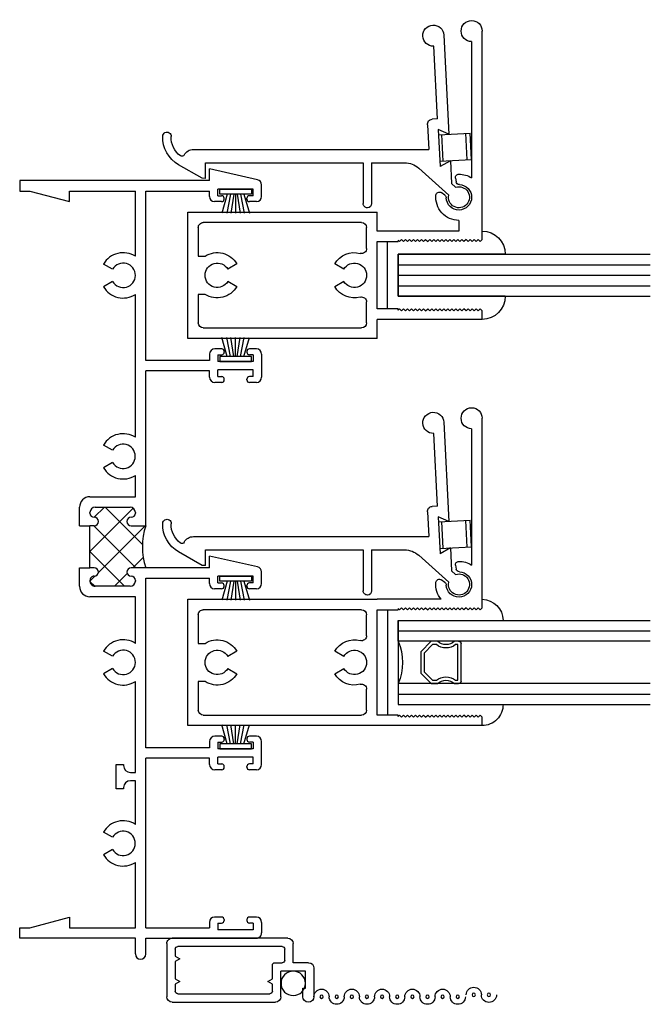
# Model space of a CAD drawing. Extents: x -19 to -10.1, y 3.3 to 19.3.
# Drawn here: x -19 to -15.2, y 3.3 to 9.2 of the extents above; entities that cross this region are included whole.
import ezdxf

# ---------------------------------------------------------------- set-up
doc = ezdxf.new("R2010")
doc.units = 0
doc.header["$LTSCALE"] = 0.3
doc.header["$MEASUREMENT"] = 0
doc.layers.get('0').update_dxf_attribs({"linetype": 'CONTINUOUS'})
for name, color, linetype in [('B240031$0$THERMAL', 3, 'CONTINUOUS'), ('B240042A$0$GLASS', 86, 'CONTINUOUS'), ('B240042A$0$HARD_SEAL', 7, 'CONTINUOUS'), ('B240042A$0$IG_SPACER', 86, 'CONTINUOUS'), ('B240042A$0$SPRNGLOK', 40, 'CONTINUOUS'), ('B240043A$0$GLASS', 86, 'CONTINUOUS'), ('B240043A$0$HARD_SEAL', 7, 'CONTINUOUS'), ('B240043A$0$SPRNGLOK', 40, 'CONTINUOUS'), ('B990675$0$SCREEN_MESH', 5, 'CONTINUOUS'), ('B990675$0$SPLINE', 5, 'CONTINUOUS'), ('BORDER', 100, 'CONTINUOUS'), ('E240031$0$EXT_FRAME', 5, 'CONTINUOUS'), ('E240042$0$EXT_SASH', 6, 'CONTINUOUS'), ('E240043$0$EXT_SASH', 6, 'CONTINUOUS'), ('E240093$0$EXT_MISC', 5, 'CONTINUOUS'), ('E990675$0$EXT_MISC', 5, 'CONTINUOUS'), ('HARD_SEAL', 7, 'CONTINUOUS')]:
    doc.layers.add(name, color=color, linetype=linetype)

# ---------------------------------------------------------------- blocks, each defined once
blk = doc.blocks.new('E990675')
at = {"layer": 'E990675$0$EXT_MISC'}
for p, q in [((0.202, 0.875), (0.0322, 0.875)), ((0.084, 0.825), (0.184, 0.825)), ((0.084, 0.809), (0.084, 0.825)), ((0.184, 0.825), (0.184, 0.678)), ((0.234, 0.843), (0.234, 0.751)), ((0.0322, 0.809), (0.084, 0.809)), ((0.234, 0.751), (0.348, 0.751)), ((0.38, 0.719), (0.38, 0.032)), ((0, 0.032), (0, 0.646)), ((0.032, 0.678), (0.034, 0.678)), ((0.034, 0.678), (0.184, 0.678)), ((0.234, 0.643), (0.234, 0.686)), ((0.249, 0.701), (0.315, 0.701)), ((0.33, 0.686), (0.33, 0.065)), ((0.05, 0.065), (0.05, 0.613)), ((0.065, 0.628), (0.1064, 0.628)), ((0.1064, 0.628), (0.122, 0.601)), ((0.122, 0.601), (0.1376, 0.628)), ((0.1376, 0.628), (0.219, 0.628)), ((0.122, 0.077), (0.1064, 0.05)), ((0.1376, 0.05), (0.122, 0.077)), ((0.258, 0.077), (0.2424, 0.05)), ((0.2736, 0.05), (0.258, 0.077)), ((0.348, 0), (0.032, 0)), ((0.1064, 0.05), (0.065, 0.05)), ((0.2424, 0.05), (0.1376, 0.05)), ((0.315, 0.05), (0.2736, 0.05))]:
    blk.add_line(p, q, dxfattribs=at)
for centre, radius, start, end in [((0.0322, 0.842), 0.033, 90, 270), ((0.202, 0.843), 0.032, 0, 90), ((0.348, 0.719), 0.032, 360, 90), ((0.032, 0.646), 0.032, 90, 180), ((0.249, 0.686), 0.015, 90, 180), ((0.315, 0.686), 0.015, 0, 90), ((0.065, 0.613), 0.015, 90, 180), ((0.219, 0.643), 0.015, 270, 0), ((0.065, 0.065), 0.015, 180, 270), ((0.315, 0.065), 0.015, 270, 360), ((0.032, 0.032), 0.032, 180, 270), ((0.348, 0.032), 0.032, 270, 0)]:
    blk.add_arc(centre, radius, start, end, dxfattribs=at)
blk = doc.blocks.new('B990675')
at = {"layer": 'B990675$0$SCREEN_MESH'}
for centre in [(0.0433, 1.9153), (0.0433, 1.8253), (0.0322, 1.73), (0.0322, 1.64), (0.0322, 1.55), (0.0322, 1.46), (0.0322, 1.37), (0.0322, 1.28), (0.0322, 1.19), (0.0322, 1.1), (0.0322, 1.01), (0.0322, 0.92)]:
    blk.add_circle(centre, 0.01, dxfattribs=at)
for centre, start, end in [((0.0433, 1.9153), 90, 270), ((0.0433, 1.8253), 270, 90), ((0.0322, 1.73), 90, 270), ((0.0322, 1.64), 270, 90), ((0.0322, 1.55), 90, 270), ((0.0322, 1.46), 270, 90), ((0.0322, 1.37), 90, 270), ((0.0322, 1.28), 270, 90), ((0.0322, 1.19), 90, 270), ((0.0322, 1.1), 270, 90), ((0.0322, 1.01), 90, 270)]:
    blk.add_arc(centre, 0.045, start, end, dxfattribs=at)
at = {"layer": 'B990675$0$SPLINE'}
blk.add_circle((0.1115, 0.7515), 0.0725, dxfattribs=at)
blk.add_arc((0.0322, 0.92), 0.045, 270, 90, dxfattribs=at)
blk.add_blockref('E990675', (0, 0), dxfattribs=at)
blk = doc.blocks.new('E240093')
at = {"layer": 'E240093$0$EXT_MISC'}
for p, q in [((0.0603, -0.0165), (0.0833, -0.0395)), ((0.2195, -0.0395), (0.0833, -0.0395)), ((0.2195, -0.0395), (0.1885, -0.1025)), ((0.967, -0.0395), (0.3775, -0.0395)), ((0.3775, -0.0395), (0.4085, -0.1025)), ((0.0165, -0.0603), (0.1857, -0.2296)), ((0.4085, -0.1025), (0.1885, -0.1025)), ((0.4715, -0.1025), (0.4715, -0.1345)), ((0.4715, -0.1025), (0.9045, -0.1025)), ((0.3668, -1.5612), (0.2936, -0.1645)), ((0.4405, -0.1645), (0.2936, -0.1645)), ((0.2325, -0.5077), (0.2222, -0.3114)), ((0.2325, -0.5077), (-0.0102, -0.5204)), ((0.2351, -0.5576), (-0.0076, -0.5704)), ((0.2842, -1.4943), (0.2351, -0.5576)), ((0.1913, -1.4991), (0.2842, -1.4943)), ((0.1913, -1.4991), (0.1924, -1.5191)), ((0.1924, -1.5191), (0.2801, -1.6543))]:
    blk.add_line(p, q, dxfattribs=at)
for centre, radius, start, end in [((0, 0), 0.0625, 344.73571, 285.26429), ((0.967, -0.102), 0.0625, 180.45837, 90), ((0.4413, -0.1344), 0.0302, 268.40374, 359.71787), ((0.0974, -0.318), 0.125, 3, 45), ((-0.0089, -0.5454), 0.025, 93, 183), ((-0.0089, -0.5454), 0.025, 183, 273), ((0.3039, -1.5645), 0.063, 300.83086, 2.99786), ((0.3439, -1.6315), 0.015, 120.83086, 219.77767), ((0.438, -1.5531), 0.1875, 212.65281, 274.97431), ((0.438, -1.5531), 0.1375, 219.77767, 274.86367), ((0.453, -1.7149), 0.025, 272.99786, 97.5593)]:
    blk.add_arc(centre, radius, start, end, dxfattribs=at)
blk = doc.blocks.new('B240093')
blk.add_blockref('E240093', (0, 0))
blk = doc.blocks.new('E240042')
at = {"layer": 'E240042$0$EXT_SASH'}
for p, q in [((0, 1.75), (0, 1.125)), ((0, 1.75), (0.05, 1.75)), ((0.05, 1.75), (0.062, 1.738)), ((0.05, 1.726), (0.062, 1.738)), ((0.05, 1.726), (0.062, 1.714)), ((0.05, 1.702), (0.062, 1.714)), ((0.05, 1.702), (0.062, 1.69)), ((0.7, 1.75), (0.688, 1.738)), ((0.7, 1.726), (0.688, 1.738)), ((0.7, 1.726), (0.688, 1.714)), ((0.7, 1.702), (0.688, 1.714)), ((0.7, 1.702), (0.688, 1.69)), ((0.7, 1.75), (1.8255, 1.75)), ((0.05, 1.678), (0.062, 1.69)), ((0.05, 1.678), (0.062, 1.666)), ((0.05, 1.654), (0.062, 1.666)), ((0.05, 1.654), (0.062, 1.642)), ((0.05, 1.63), (0.062, 1.642)), ((0.7, 1.678), (0.688, 1.69)), ((0.7, 1.678), (0.688, 1.666)), ((0.7, 1.654), (0.688, 1.666)), ((0.7, 1.654), (0.688, 1.642)), ((0.7, 1.63), (0.688, 1.642)), ((1.763, 1.6875), (0.9529, 1.6875)), ((0.05, 1.63), (0.062, 1.618)), ((0.05, 1.606), (0.062, 1.618)), ((0.05, 1.606), (0.062, 1.594)), ((0.05, 1.582), (0.062, 1.594)), ((0.05, 1.582), (0.062, 1.57)), ((0.7, 1.63), (0.688, 1.618)), ((0.7, 1.606), (0.688, 1.618)), ((0.7, 1.606), (0.688, 1.594)), ((0.7, 1.582), (0.688, 1.594)), ((0.7, 1.582), (0.688, 1.57)), ((0.952, 1.5919), (0.93, 1.5958)), ((0.05, 1.558), (0.062, 1.57)), ((0.05, 1.558), (0.062, 1.546)), ((0.05, 1.534), (0.062, 1.546)), ((0.05, 1.534), (0.062, 1.522)), ((0.05, 1.51), (0.062, 1.522)), ((0.7, 1.558), (0.688, 1.57)), ((0.7, 1.558), (0.688, 1.546)), ((0.7, 1.534), (0.688, 1.546)), ((0.7, 1.534), (0.688, 1.522)), ((0.7, 1.51), (0.688, 1.522)), ((0.8504, 1.5281), (0.8655, 1.5065)), ((0.05, 1.51), (0.062, 1.498)), ((0.05, 1.486), (0.062, 1.498)), ((0.05, 1.486), (0.062, 1.474)), ((0.05, 1.462), (0.062, 1.474)), ((0.7, 1.51), (0.688, 1.498)), ((0.7, 1.486), (0.688, 1.498)), ((0.7, 1.486), (0.688, 1.474)), ((0.7, 1.462), (0.688, 1.474)), ((0.75, 1.5063), (0.75, 1.125)), ((0.05, 1.462), (0.062, 1.45)), ((0.05, 1.438), (0.062, 1.45)), ((0.05, 1.438), (0.062, 1.426)), ((0.05, 1.414), (0.062, 1.426)), ((0.05, 1.414), (0.062, 1.402)), ((0.7, 1.462), (0.688, 1.45)), ((0.7, 1.438), (0.688, 1.45)), ((0.7, 1.438), (0.688, 1.426)), ((0.7, 1.414), (0.688, 1.426)), ((0.7, 1.414), (0.688, 1.402)), ((0.05, 1.39), (0.062, 1.402)), ((0.05, 1.39), (0.062, 1.378)), ((0.05, 1.366), (0.062, 1.378)), ((0.05, 1.366), (0.062, 1.354)), ((0.05, 1.342), (0.062, 1.354)), ((0.7, 1.39), (0.688, 1.402)), ((0.7, 1.39), (0.688, 1.378)), ((0.7, 1.366), (0.688, 1.378)), ((0.7, 1.366), (0.688, 1.354)), ((0.7, 1.342), (0.688, 1.354)), ((0.05, 1.342), (0.062, 1.33)), ((0.05, 1.318), (0.062, 1.33)), ((0.05, 1.318), (0.062, 1.306)), ((0.05, 1.294), (0.062, 1.306)), ((0.05, 1.294), (0.062, 1.282)), ((0.7, 1.342), (0.688, 1.33)), ((0.7, 1.318), (0.688, 1.33)), ((0.7, 1.318), (0.688, 1.306)), ((0.7, 1.294), (0.688, 1.306)), ((0.7, 1.294), (0.688, 1.282)), ((0.05, 1.27), (0.062, 1.282)), ((0.05, 1.27), (0.062, 1.258)), ((0.054, 1.25), (0.062, 1.258)), ((0.054, 1.25), (0.062, 1.25)), ((0.062, 1.25), (0.062, 1.125)), ((0.7, 1.27), (0.688, 1.282)), ((0.7, 1.27), (0.688, 1.258)), ((0.696, 1.25), (0.688, 1.258)), ((0.696, 1.25), (0.688, 1.25)), ((0.688, 1.125), (0.688, 1.25)), ((0, 1.125), (0, 0)), ((0.062, 1.125), (0.688, 1.125)), ((0.75, 0), (0.75, 1.125)), ((0.092, 1.063), (0.2162, 1.063)), ((0.5338, 1.063), (0.658, 1.063)), ((0.062, 0.092), (0.062, 1.033)), ((0.688, 1.033), (0.688, 0.092)), ((0.3078, 0.8735), (0.3388, 0.9272)), ((0.4112, 0.9272), (0.4422, 0.8735)), ((0.3388, 0.2378), (0.3078, 0.2915)), ((0.4422, 0.2915), (0.4112, 0.2378)), ((0.2615, 0.062), (0.092, 0.062)), ((0.2615, 0.1028), (0.2615, 0.062)), ((0.4885, 0.062), (0.4885, 0.1028)), ((0.658, 0.062), (0.4885, 0.062)), ((0, 0), (0.75, 0))]:
    blk.add_line(p, q, dxfattribs=at)
for centre, radius, start, end in [((1.8255, 1.6875), 0.0625, 180, 90), ((0.838, 1.612), 0.0755, 2.0886, 267.60332), ((0.838, 1.612), 0.1375, 359.80019, 33.30467), ((0.9334, 1.6155), 0.02, 182.0886, 260), ((0.9555, 1.6116), 0.02, 260, 359.80019), ((0.834, 1.5166), 0.02, 35, 87.60332), ((0.838, 1.612), 0.1375, 230.20818, 275.4214), ((0.8491, 1.495), 0.02, 275.4214, 35), ((0.092, 1.033), 0.03, 90, 180), ((0.2162, 1.033), 0.03, 344.84696, 90), ((0.375, 0.99), 0.0725, 300, 240), ((0.5338, 1.033), 0.03, 90, 195.15304), ((0.658, 1.033), 0.03, 0, 90), ((0.375, 0.99), 0.1345, 164.84696, 240), ((0.375, 0.99), 0.1345, 300, 15.15304), ((0.375, 0.175), 0.1345, 120, 212.44934), ((0.375, 0.175), 0.0725, 120, 60), ((0.375, 0.175), 0.1345, 327.55066, 60), ((0.092, 0.092), 0.03, 180, 270), ((0.658, 0.092), 0.03, 270, 0)]:
    blk.add_arc(centre, radius, start, end, dxfattribs=at)
blk = doc.blocks.new('B240042')
blk.add_blockref('E240042', (0, 0))
blk = doc.blocks.new('B240042A$0$GL_CH_08')
at = {"layer": 'B240042A$0$HARD_SEAL'}
for p, q in [((0.125, -0.5), (0.125, 0.1245)), ((0.625, -0.5), (0.625, 0.1245)), ((0.625, -0.5), (0.125, -0.5)), ((0.688, -0.562), (0.062, -0.562))]:
    blk.add_line(p, q, dxfattribs=at)
for centre, radius, start, end in [((0.1245, 0), 0.1245, 89.77066, 179.9997), ((0.6238, -0.0017), 0.1262, 0.78368, 89.44596)]:
    blk.add_arc(centre, radius, start, end, dxfattribs=at)
blk = doc.blocks.new('B240042A$0$G08_2_2')
at = {"layer": 'B240042A$0$GLASS'}
for p, q in [((0, 0), (0, 1.5)), ((0.062, 0), (0.062, 1.5)), ((0.124, 1.5), (0.124, 0)), ((0.376, 1.5), (0.376, 0)), ((0.438, 0), (0.438, 1.5)), ((0.5, 0), (0.5, 1.5)), ((0.062, 0), (0, 0)), ((0.124, 0), (0.062, 0)), ((0.376, 0), (0.438, 0)), ((0.438, 0), (0.5, 0))]:
    blk.add_line(p, q, dxfattribs=at)
at = {"layer": 'B240042A$0$IG_SPACER'}
for p, q in [((0.124, 0.335), (0.124, 0.36)), ((0.139, 0.375), (0.361, 0.375)), ((0.144, 0.355), (0.356, 0.355)), ((0.144, 0.3424), (0.144, 0.355)), ((0.356, 0.355), (0.356, 0.3424)), ((0.376, 0.36), (0.376, 0.335)), ((0.124, 0.197), (0.124, 0.235)), ((0.376, 0.235), (0.376, 0.197)), ((0.186, 0.135), (0.124, 0.197)), ((0.144, 0.2053), (0.144, 0.2276)), ((0.1943, 0.155), (0.144, 0.2053)), ((0.356, 0.2053), (0.3057, 0.155)), ((0.376, 0.197), (0.314, 0.135)), ((0.356, 0.2276), (0.356, 0.2053)), ((0.314, 0.135), (0.186, 0.135)), ((0.3057, 0.155), (0.1943, 0.155))]:
    blk.add_line(p, q, dxfattribs=at)
for centre, radius, start, end in [((0.139, 0.36), 0.015, 90, 180), ((0.361, 0.36), 0.015, 0, 90), ((0.0715, 0.285), 0.0725, 316.39718, 43.60282), ((0.0715, 0.285), 0.0925, 321.60833, 38.39167), ((0.4285, 0.285), 0.0925, 141.60833, 218.39167), ((0.4285, 0.285), 0.0725, 136.39718, 223.60282), ((0.25, -0.2837), 0.3104, 66.04897, 113.95103)]:
    blk.add_arc(centre, radius, start, end, dxfattribs=at)
blk = doc.blocks.new('B240042A')
at = {"layer": 'B240042A$0$SPRNGLOK'}
for p, q in [((1.0518, 1.4982), (1.0618, 1.6875)), ((1.0604, 1.6609), (1.2181, 1.6527)), ((1.0618, 1.6875), (1.2195, 1.6792)), ((1.2096, 1.4899), (1.2195, 1.6792)), ((1.0529, 1.5181), (1.2107, 1.5099))]:
    blk.add_line(p, q, dxfattribs=at)
for name, p in [('B240042A$0$G08_2_2', (0.125, 1.25)), ('B240042A$0$GL_CH_08', (0, 1.75)), ('B240042', (0, 0))]:
    blk.add_blockref(name, p)
at = {"rotation": 357}
blk.add_blockref('B240093', (0.838, 1.612), dxfattribs=at)
blk = doc.blocks.new('E240043')
at = {"layer": 'E240043$0$EXT_SASH'}
for p, q in [((0.113, 1.75), (0.113, 1.125)), ((0.113, 1.75), (0.163, 1.75)), ((0.163, 1.75), (0.175, 1.738)), ((0.163, 1.726), (0.175, 1.738)), ((0.163, 1.726), (0.175, 1.714)), ((0.163, 1.702), (0.175, 1.714)), ((0.163, 1.702), (0.175, 1.69)), ((0.587, 1.75), (0.575, 1.738)), ((0.587, 1.726), (0.575, 1.738)), ((0.587, 1.726), (0.575, 1.714)), ((0.587, 1.702), (0.575, 1.714)), ((0.587, 1.702), (0.575, 1.69)), ((0.587, 1.75), (1.8255, 1.75)), ((0.163, 1.678), (0.175, 1.69)), ((0.163, 1.678), (0.175, 1.666)), ((0.163, 1.654), (0.175, 1.666)), ((0.163, 1.654), (0.175, 1.642)), ((0.163, 1.63), (0.175, 1.642)), ((0.587, 1.678), (0.575, 1.69)), ((0.587, 1.678), (0.575, 1.666)), ((0.587, 1.654), (0.575, 1.666)), ((0.587, 1.654), (0.575, 1.642)), ((0.587, 1.63), (0.575, 1.642)), ((1.763, 1.6875), (0.9529, 1.6875)), ((0.163, 1.63), (0.175, 1.618)), ((0.163, 1.606), (0.175, 1.618)), ((0.163, 1.606), (0.175, 1.594)), ((0.163, 1.582), (0.175, 1.594)), ((0.163, 1.582), (0.175, 1.57)), ((0.587, 1.63), (0.575, 1.618)), ((0.587, 1.606), (0.575, 1.618)), ((0.587, 1.606), (0.575, 1.594)), ((0.587, 1.582), (0.575, 1.594)), ((0.587, 1.582), (0.575, 1.57)), ((0.7005, 1.612), (0.637, 1.612)), ((0.637, 1.612), (0.637, 1.125)), ((0.952, 1.5919), (0.93, 1.5958)), ((0.163, 1.558), (0.175, 1.57)), ((0.163, 1.558), (0.175, 1.546)), ((0.163, 1.534), (0.175, 1.546)), ((0.163, 1.534), (0.175, 1.522)), ((0.163, 1.51), (0.175, 1.522)), ((0.587, 1.558), (0.575, 1.57)), ((0.587, 1.558), (0.575, 1.546)), ((0.587, 1.534), (0.575, 1.546)), ((0.587, 1.534), (0.575, 1.522)), ((0.587, 1.51), (0.575, 1.522)), ((0.8504, 1.5281), (0.8655, 1.5065)), ((0.163, 1.51), (0.175, 1.498)), ((0.163, 1.486), (0.175, 1.498)), ((0.163, 1.486), (0.175, 1.474)), ((0.163, 1.462), (0.175, 1.474)), ((0.587, 1.51), (0.575, 1.498)), ((0.587, 1.486), (0.575, 1.498)), ((0.587, 1.486), (0.575, 1.474)), ((0.587, 1.462), (0.575, 1.474)), ((0.163, 1.462), (0.175, 1.45)), ((0.163, 1.438), (0.175, 1.45)), ((0.163, 1.438), (0.175, 1.426)), ((0.163, 1.414), (0.175, 1.426)), ((0.163, 1.414), (0.175, 1.402)), ((0.587, 1.462), (0.575, 1.45)), ((0.587, 1.438), (0.575, 1.45)), ((0.587, 1.438), (0.575, 1.426)), ((0.587, 1.414), (0.575, 1.426)), ((0.587, 1.414), (0.575, 1.402)), ((0.163, 1.39), (0.175, 1.402)), ((0.163, 1.39), (0.175, 1.378)), ((0.163, 1.366), (0.175, 1.378)), ((0.163, 1.366), (0.175, 1.354)), ((0.163, 1.342), (0.175, 1.354)), ((0.587, 1.39), (0.575, 1.402)), ((0.587, 1.39), (0.575, 1.378)), ((0.587, 1.366), (0.575, 1.378)), ((0.587, 1.366), (0.575, 1.354)), ((0.587, 1.342), (0.575, 1.354)), ((0.163, 1.342), (0.175, 1.33)), ((0.163, 1.318), (0.175, 1.33)), ((0.163, 1.318), (0.175, 1.306)), ((0.163, 1.294), (0.175, 1.306)), ((0.163, 1.294), (0.175, 1.282)), ((0.587, 1.342), (0.575, 1.33)), ((0.587, 1.318), (0.575, 1.33)), ((0.587, 1.318), (0.575, 1.306)), ((0.587, 1.294), (0.575, 1.306)), ((0.587, 1.294), (0.575, 1.282)), ((0.163, 1.27), (0.175, 1.282)), ((0.163, 1.27), (0.175, 1.258)), ((0.167, 1.25), (0.175, 1.258)), ((0.167, 1.25), (0.175, 1.25)), ((0.175, 1.25), (0.175, 1.125)), ((0.587, 1.27), (0.575, 1.282)), ((0.587, 1.27), (0.575, 1.258)), ((0.583, 1.25), (0.575, 1.258)), ((0.583, 1.25), (0.575, 1.25)), ((0.575, 1.125), (0.575, 1.25)), ((0, 1.125), (0, 0)), ((0, 1.125), (0.113, 1.125)), ((0.175, 1.125), (0.575, 1.125)), ((0.637, 1.125), (0.75, 1.125)), ((0.75, 0), (0.75, 1.125)), ((0.092, 1.063), (0.2162, 1.063)), ((0.5338, 1.063), (0.658, 1.063)), ((0.062, 0.092), (0.062, 1.033)), ((0.688, 1.033), (0.688, 0.092)), ((0.3078, 0.8735), (0.3388, 0.9272)), ((0.4112, 0.9272), (0.4422, 0.8735)), ((0.3388, 0.2378), (0.3078, 0.2915)), ((0.4422, 0.2915), (0.4112, 0.2378)), ((0.2615, 0.062), (0.092, 0.062)), ((0.2615, 0.1028), (0.2615, 0.062)), ((0.4885, 0.062), (0.4885, 0.1028)), ((0.658, 0.062), (0.4885, 0.062)), ((0, 0), (0.75, 0))]:
    blk.add_line(p, q, dxfattribs=at)
for centre, radius, start, end in [((1.8255, 1.6875), 0.0625, 180, 90), ((0.838, 1.612), 0.0755, 2.0886, 267.60332), ((0.838, 1.612), 0.1375, 359.80019, 33.30467), ((0.838, 1.612), 0.1375, 180, 275.4214), ((0.9334, 1.6155), 0.02, 182.0886, 260), ((0.9555, 1.6116), 0.02, 260, 359.80019), ((0.834, 1.5166), 0.02, 35, 87.60332), ((0.8491, 1.495), 0.02, 275.4214, 35), ((0.092, 1.033), 0.03, 90, 180), ((0.2162, 1.033), 0.03, 344.84696, 90), ((0.375, 0.99), 0.0725, 300, 240), ((0.5338, 1.033), 0.03, 90, 195.15304), ((0.658, 1.033), 0.03, 0, 90), ((0.375, 0.99), 0.1345, 164.84696, 240), ((0.375, 0.99), 0.1345, 300, 15.15304), ((0.375, 0.175), 0.1345, 120, 212.44934), ((0.375, 0.175), 0.0725, 120, 60), ((0.375, 0.175), 0.1345, 327.55066, 60), ((0.092, 0.092), 0.03, 180, 270), ((0.658, 0.092), 0.03, 270, 0)]:
    blk.add_arc(centre, radius, start, end, dxfattribs=at)
blk = doc.blocks.new('B240043')
blk.add_blockref('E240043', (0, 0))
blk = doc.blocks.new('B240043A$0$GL_CH_04')
at = {"layer": 'B240043A$0$HARD_SEAL'}
for p, q in [((-0.387, 0.137), (-0.387, -0.5)), ((-0.137, 0.137), (-0.137, -0.5)), ((-0.137, -0.5), (-0.387, -0.5)), ((-0.462, -0.562), (-0.062, -0.562))]:
    blk.add_line(p, q, dxfattribs=at)
for centre, start, end in [((-0.387, 0), 90, 180), ((-0.137, 0), 0, 90)]:
    blk.add_arc(centre, 0.137, start, end, dxfattribs=at)
blk = doc.blocks.new('B240043A$0$GLASS_04')
at = {"layer": 'B240043A$0$GLASS'}
for p, q in [((0, 0), (0, 1.5)), ((0.0625, 0), (0.0625, 1.5)), ((0.125, 0), (0.125, 1.5)), ((0.1875, 0), (0.1875, 1.5)), ((0.25, 0), (0.25, 1.5)), ((0, 0), (0.0625, 0)), ((0.0625, 0), (0.125, 0)), ((0.125, 0), (0.1875, 0)), ((0.1875, 0), (0.25, 0))]:
    blk.add_line(p, q, dxfattribs=at)
blk = doc.blocks.new('B240043A')
at = {"layer": 'B240043A$0$SPRNGLOK'}
for p, q in [((1.0518, 1.4982), (1.0618, 1.6875)), ((1.0604, 1.6609), (1.2181, 1.6527)), ((1.0618, 1.6875), (1.2195, 1.6792)), ((1.2096, 1.4899), (1.2195, 1.6792)), ((1.0529, 1.5181), (1.2107, 1.5099))]:
    blk.add_line(p, q, dxfattribs=at)
for name, p in [('B240043A$0$GLASS_04', (0.25, 1.25)), ('B240043A$0$GL_CH_04', (0.637, 1.75)), ('B240043', (0, 0))]:
    blk.add_blockref(name, p)
at = {"rotation": 357}
blk.add_blockref('B240093', (0.838, 1.612), dxfattribs=at)
blk = doc.blocks.new('E240031')
at = {"layer": 'E240031$0$EXT_FRAME'}
for p, q in [((1.1283, 4.5), (1.1283, 4.569)), ((1.4141, 4.5054), (1.1283, 4.569)), ((0, 4.5), (0, 4.438)), ((1.1283, 4.5), (0, 4.5)), ((1.3883, 4.45), (1.1783, 4.45)), ((1.1783, 4.41), (1.1783, 4.45)), ((1.3883, 4.41), (1.3883, 4.45)), ((1.4383, 4.406), (1.4383, 4.4751)), ((0, 4.438), (0.0609, 4.438)), ((0.0609, 4.438), (0.296, 4.375)), ((0.296, 4.438), (0.688, 4.438)), ((0.296, 4.375), (0.296, 4.438)), ((0.688, 4.0503), (0.688, 4.438)), ((0.75, 4.438), (1.1283, 4.438)), ((0.75, 3.4316), (0.75, 4.438)), ((1.1283, 4.406), (1.1283, 4.438)), ((1.1783, 4.41), (1.2008, 4.41)), ((1.2158, 4.39), (1.2158, 4.395)), ((1.3508, 4.39), (1.3508, 4.395)), ((1.3883, 4.41), (1.3658, 4.41)), ((1.2008, 4.375), (1.1593, 4.375)), ((1.4073, 4.375), (1.3658, 4.375)), ((0.5527, 3.9732), (0.499, 4.0042)), ((0.5527, 3.9007), (0.499, 3.8697)), ((0.688, 2.975), (0.688, 3.8237)), ((1.1287, 3.4696), (1.1287, 3.4316)), ((1.2012, 3.5006), (1.1597, 3.5006)), ((1.1787, 3.4656), (1.2012, 3.4656)), ((1.1787, 3.4656), (1.1787, 3.4256)), ((1.2162, 3.4856), (1.2162, 3.4806)), ((1.3512, 3.4856), (1.3512, 3.4806)), ((1.4077, 3.5006), (1.3662, 3.5006)), ((1.3887, 3.4656), (1.3662, 3.4656)), ((1.3887, 3.4656), (1.3887, 3.4256)), ((1.4387, 3.4696), (1.4387, 3.3316)), ((1.1287, 3.4316), (0.75, 3.4316)), ((1.3887, 3.4256), (1.1787, 3.4256)), ((1.1287, 3.3696), (0.75, 3.3696)), ((0.75, 2.45), (0.75, 3.3696)), ((1.1287, 3.3316), (1.1287, 3.3696)), ((1.3887, 3.3756), (1.1787, 3.3756)), ((1.1787, 3.3356), (1.1787, 3.3756)), ((1.1787, 3.3356), (1.2012, 3.3356)), ((1.3887, 3.3356), (1.3662, 3.3356)), ((1.3887, 3.3356), (1.3887, 3.3756)), ((1.2012, 3.3006), (1.1597, 3.3006)), ((1.2162, 3.3156), (1.2162, 3.3206)), ((1.3512, 3.3156), (1.3512, 3.3206)), ((1.4077, 3.3006), (1.3662, 3.3006)), ((0.5522, 2.8982), (0.4985, 2.9292)), ((0.5522, 2.8257), (0.4985, 2.7947)), ((0.688, 2.622), (0.688, 2.749)), ((0.418, 2.622), (0.688, 2.622)), ((0.356, 2.45), (0.356, 2.56)), ((0.418, 2.525), (0.418, 2.529)), ((0.449, 2.56), (0.657, 2.56)), ((0.688, 2.529), (0.688, 2.525)), ((0.443, 2.45), (0.418, 2.45)), ((0.418, 2.2), (0.418, 2.45)), ((0.663, 2.45), (0.75, 2.45)), ((1.4141, 2.2054), (1.1283, 2.269)), ((1.1283, 2.2), (1.1283, 2.269)), ((0.356, 2.09), (0.356, 2.2)), ((0.443, 2.2), (0.418, 2.2)), ((1.1283, 2.2), (0.663, 2.2)), ((1.4383, 2.106), (1.4383, 2.1751)), ((0.688, 2.125), (0.688, 2.121)), ((0.75, 1.1304), (0.75, 2.138)), ((0.75, 2.138), (1.1283, 2.138)), ((1.1283, 2.106), (1.1283, 2.138)), ((1.1783, 2.11), (1.1783, 2.15)), ((1.3883, 2.15), (1.1783, 2.15)), ((1.1783, 2.11), (1.2008, 2.11)), ((1.3883, 2.11), (1.3658, 2.11)), ((1.3883, 2.11), (1.3883, 2.15)), ((0.657, 2.09), (0.449, 2.09)), ((1.2008, 2.075), (1.1593, 2.075)), ((1.2158, 2.09), (1.2158, 2.095)), ((1.3508, 2.09), (1.3508, 2.095)), ((1.4073, 2.075), (1.3658, 2.075)), ((0.6885, 2.028), (0.418, 2.028)), ((0.6885, 1.751), (0.6885, 2.028)), ((0.5527, 1.6743), (0.499, 1.7053)), ((0.5527, 1.6017), (0.499, 1.5707)), ((0.688, 0.985), (0.688, 1.5247)), ((1.2012, 1.2), (1.1597, 1.2)), ((1.2162, 1.185), (1.2162, 1.18)), ((1.3512, 1.185), (1.3512, 1.18)), ((1.4077, 1.2), (1.3662, 1.2)), ((1.1287, 1.1304), (0.75, 1.1304)), ((1.1287, 1.169), (1.1287, 1.1304)), ((1.1787, 1.165), (1.1787, 1.125)), ((1.1787, 1.165), (1.2012, 1.165)), ((1.3887, 1.125), (1.1787, 1.125)), ((1.3887, 1.165), (1.3662, 1.165)), ((1.3887, 1.165), (1.3887, 1.125)), ((1.4387, 1.031), (1.4387, 1.169)), ((0.75, 0.625), (0.75, 1.0684)), ((1.1287, 1.0684), (0.75, 1.0684)), ((1.1287, 1.031), (1.1287, 1.0684)), ((1.1787, 1.035), (1.1787, 1.075)), ((1.3887, 1.075), (1.1787, 1.075)), ((1.3887, 1.035), (1.3887, 1.075)), ((0.573, 0.8875), (0.573, 1.0325)), ((0.573, 1.0325), (0.618, 1.0325)), ((0.618, 1.0325), (0.618, 1.025)), ((1.2012, 1), (1.1597, 1)), ((1.1787, 1.035), (1.2012, 1.035)), ((1.2162, 1.015), (1.2162, 1.02)), ((1.3512, 1.015), (1.3512, 1.02)), ((1.3887, 1.035), (1.3662, 1.035)), ((1.4077, 1), (1.3662, 1)), ((0.658, 0.985), (0.688, 0.985)), ((0.618, 0.8875), (0.573, 0.8875)), ((0.618, 0.895), (0.618, 0.8875)), ((0.688, 0.935), (0.658, 0.935)), ((0.688, 0.676), (0.688, 0.935)), ((0.5522, 0.5993), (0.4985, 0.6303)), ((0.75, 0.062), (0.75, 0.625)), ((0.5522, 0.5267), (0.4985, 0.4958)), ((0.688, 0.062), (0.688, 0.45)), ((0.0609, 0.062), (0.296, 0.125)), ((0.296, 0.125), (0.296, 0.062)), ((1.2008, 0.125), (1.1593, 0.125)), ((1.4073, 0.125), (1.3658, 0.125)), ((0, 0.062), (0.0609, 0.062)), ((0, 0), (0, 0.062)), ((0.296, 0.062), (0.688, 0.062)), ((0.75, 0.062), (1.1283, 0.0618)), ((1.1283, 0.094), (1.1283, 0.0618)), ((1.1783, 0.09), (1.1783, 0.05)), ((1.1783, 0.09), (1.2008, 0.09)), ((1.2158, 0.11), (1.2158, 0.105)), ((1.3508, 0.11), (1.3508, 0.105)), ((1.3883, 0.09), (1.3658, 0.09)), ((1.3883, 0.09), (1.3883, 0.05)), ((1.4383, 0.094), (1.4383, 0.0308)), ((0.688, 0), (0, 0)), ((0.688, -0.094), (0.688, 0)), ((0.75, -0.094), (0.75, 0)), ((0.75, 0), (1.4073, 0)), ((1.3883, 0.05), (1.1783, 0.05))]:
    blk.add_line(p, q, dxfattribs=at)
for centre, radius, start, end in [((1.4073, 4.4751), 0.031, 0, 77.45162), ((1.1593, 4.406), 0.031, 180, 270), ((1.2008, 4.395), 0.015, 0, 90), ((1.2008, 4.39), 0.015, 270, 0), ((1.3658, 4.395), 0.015, 90, 180), ((1.3658, 4.39), 0.015, 180, 270), ((1.4073, 4.406), 0.031, 270, 0), ((0.6155, 3.937), 0.1345, 57.38213, 150), ((0.6155, 3.937), 0.0725, 210, 150), ((0.6155, 3.937), 0.1345, 210, 302.61787), ((1.1597, 3.4696), 0.031, 90, 180), ((1.2012, 3.4856), 0.015, 0, 90), ((1.2012, 3.4806), 0.015, 270, 360), ((1.3662, 3.4856), 0.015, 90, 180), ((1.3662, 3.4806), 0.015, 180, 270), ((1.4077, 3.4696), 0.031, 0, 90), ((1.2012, 3.3206), 0.015, 0, 90), ((1.3662, 3.3206), 0.015, 90, 180), ((1.1597, 3.3316), 0.031, 180, 270), ((1.2012, 3.3156), 0.015, 270, 0), ((1.3662, 3.3156), 0.015, 180, 270), ((1.4077, 3.3316), 0.031, 270, 0), ((0.615, 2.862), 0.1345, 57.1289, 150), ((0.615, 2.862), 0.0725, 210, 150), ((0.615, 2.862), 0.1345, 210, 302.8711), ((0.418, 2.56), 0.062, 90, 180), ((0.449, 2.529), 0.031, 90, 180), ((0.443, 2.525), 0.025, 180, 270), ((0.657, 2.529), 0.031, 0, 90), ((0.663, 2.525), 0.025, 270, 0), ((0.443, 2.475), 0.025, 0, 90), ((0.443, 2.475), 0.025, 270, 0), ((0.663, 2.475), 0.025, 90, 180), ((0.663, 2.475), 0.025, 180, 270), ((0.443, 2.175), 0.025, 0, 90), ((0.443, 2.175), 0.025, 270, 360), ((0.663, 2.175), 0.025, 90, 180), ((0.663, 2.175), 0.025, 180, 270), ((1.4073, 2.1751), 0.031, 0, 77.45162), ((0.443, 2.125), 0.025, 90, 184.34124), ((0.449, 2.121), 0.031, 176.10164, 270), ((0.657, 2.121), 0.031, 270, 0), ((0.663, 2.125), 0.025, 0, 90), ((1.1593, 2.106), 0.031, 180, 270), ((1.2008, 2.095), 0.015, 360, 90), ((1.3658, 2.095), 0.015, 90, 180), ((1.4073, 2.106), 0.031, 270, 0), ((0.418, 2.09), 0.062, 180, 270), ((1.2008, 2.09), 0.015, 270, 0), ((1.3658, 2.09), 0.015, 180, 270), ((0.6155, 1.638), 0.1345, 57.1289, 150), ((0.6155, 1.638), 0.0725, 210, 150), ((0.6155, 1.638), 0.1345, 210, 302.61787), ((1.1597, 1.169), 0.031, 90, 180), ((1.2012, 1.185), 0.015, 0, 90), ((1.2012, 1.18), 0.015, 270, 360), ((1.3662, 1.185), 0.015, 90, 180), ((1.3662, 1.18), 0.015, 180, 270), ((1.4077, 1.169), 0.031, 0, 90), ((0.658, 1.025), 0.04, 180, 270), ((1.1597, 1.031), 0.031, 180, 270), ((1.2012, 1.02), 0.015, 0, 90), ((1.2012, 1.015), 0.015, 270, 0), ((1.3662, 1.02), 0.015, 90, 180), ((1.3662, 1.015), 0.015, 180, 270), ((1.4077, 1.031), 0.031, 270, 0), ((0.658, 0.895), 0.04, 90, 180), ((0.615, 0.563), 0.1345, 57.1289, 150), ((0.615, 0.563), 0.0725, 210, 150), ((0.615, 0.563), 0.1345, 210, 302.8711), ((1.1593, 0.094), 0.031, 90, 180), ((1.2008, 0.11), 0.015, 0, 90), ((1.3658, 0.11), 0.015, 90, 180), ((1.4073, 0.094), 0.031, 0, 90), ((1.2008, 0.105), 0.015, 270, 360), ((1.3658, 0.105), 0.015, 180, 270), ((1.4076, 0.0307), 0.0307, 269.51744, 0.19988), ((0.719, -0.094), 0.031, 180, 270), ((0.719, -0.094), 0.031, 270, 0)]:
    blk.add_arc(centre, radius, start, end, dxfattribs=at)
blk = doc.blocks.new('B240031')
at = {"layer": 'B240031$0$THERMAL'}
h = blk.add_hatch(dxfattribs=at)
h.set_pattern_fill('NET', color=256, angle=45, style=0)
h.paths.add_polyline_path([(0.75, 2.45), (0.663, 2.45, -0.414214), (0.638, 2.475, -0.414214), (0.663, 2.5, 0.436584), (0.6879, 2.5269, 0.434285), (0.657, 2.56), (0.449, 2.56, 0.434285), (0.4181, 2.5269, 0.436584), (0.443, 2.5, -0.414214), (0.468, 2.475, -0.414214), (0.443, 2.45), (0.418, 2.45), (0.418, 2.2), (0.443, 2.2, -0.414214), (0.468, 2.175, -0.414214), (0.443, 2.15, 0.436584), (0.4181, 2.1231, 0.434285), (0.449, 2.09), (0.657, 2.09, 0.434285), (0.6879, 2.1231, 0.436584), (0.663, 2.15, -0.414214), (0.638, 2.175, -0.414214), (0.663, 2.2), (0.75, 2.2, -0.162574)])
for p, q in [((0.356, 2.45), (0.418, 2.45)), ((0.356, 2.2), (0.418, 2.2))]:
    blk.add_line(p, q, dxfattribs=at)
blk.add_arc((1.1243, 2.325), 0.3946, 161.53192, 198.46808, dxfattribs=at)
blk.add_blockref('E240031', (0, 0))
blk = doc.blocks.new('WS-187')
at = {"layer": 'HARD_SEAL'}
for p, q in [((0.0551, 0.03), (0.0228, 0.143)), ((0.0751, 0.03), (0.0536, 0.143)), ((0.0951, 0.03), (0.0767, 0.143)), ((0.1051, 0.03), (0.1051, 0.143)), ((0.1151, 0.03), (0.1331, 0.143)), ((0.1351, 0.03), (0.1568, 0.143)), ((0.1551, 0.03), (0.1885, 0.143)), ((0.1997, 0.03), (0.0105, 0.03)), ((0.0105, 0.03), (0.0105, 0)), ((0.0105, 0), (0.1997, 0)), ((0.1997, 0), (0.1997, 0.03))]:
    blk.add_line(p, q, dxfattribs=at)

msp = doc.modelspace()

# ---------------------------------------------------------------- block references
at = {"xscale": -1}
for name, p, rotation in [('B240043A', (-17.9787, 7.2763), 270), ('WS-187', (-17.8, 8.1635), 180), ('B240042A', (-17.9787, 4.9763), 270), ('WS-187', (-17.8, 5.8641), 180)]:
    msp.add_blockref(name, p, dxfattribs=dict(at, rotation=rotation))
for name, p in [('B240031', (-18.9787, 3.7135)), ('WS-187', (-17.8, 7.1391)), ('WS-187', (-17.8, 4.8385))]:
    msp.add_blockref(name, p)
at = {"layer": 'BORDER', "xscale": -1, "rotation": 270}
msp.add_blockref('B990675', (-18.1037, 3.3335), dxfattribs=at)

doc.saveas('drawing.dxf')
